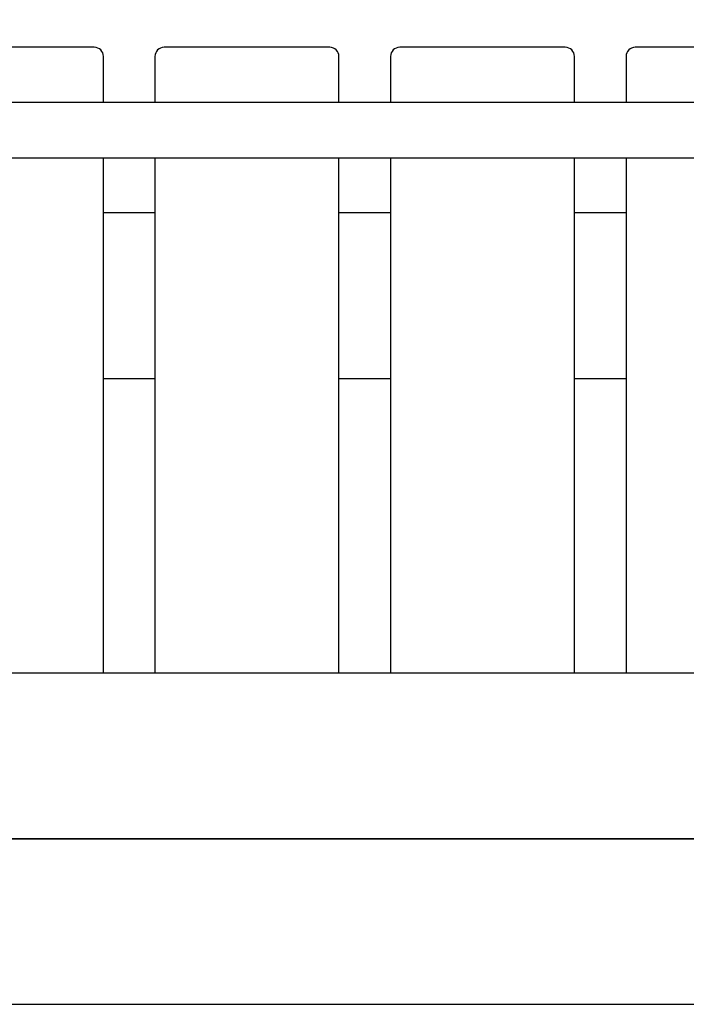
# Model space of a CAD drawing. Units: millimetres. Extents: x 25006 to 38082, y 3484 to 13678.
# Drawn here: x 31750 to 32112, y 9536 to 10071 of the extents above; entities that cross this region are included whole.
import ezdxf

# ---------------------------------------------------------------- set-up
doc = ezdxf.new("R2010")
doc.units = ezdxf.units.MM
doc.header["$LTSCALE"] = 50
doc.layers.add('Widoczne (ISO)', color=7, linetype='Continuous', lineweight=25)
doc.styles.get("Standard").update_dxf_attribs({"font": 'tahoma.ttf'})
doc.dimstyles.get("Standard").update_dxf_attribs({"dimtxt": 0.18, "dimasz": 0.18, "dimexe": 0.18, "dimexo": 0.0625, "dimgap": 0.09, "dimtad": 0, "dimtih": 1, "dimtoh": 1, "dimdec": 4, "dimzin": 0, "dimdsep": 46, "dimtxsty": 'Standard', "dimcen": 0.09, "dimadec": 0, "dimazin": 0, "dimtfac": 1, "dimtdec": 4, "dimtofl": 0, "dimtmove": 0, "dimatfit": 3, "dimfxl": 1, "dimtolj": 1, "dimtzin": 0, "dimarcsym": 0})

# ---------------------------------------------------------------- blocks, each defined once
blk = doc.blocks.new('*D15')
at = {"color": 0, "lineweight": -2}
for p, q in [((30395.05, 12260.25), (25494.49, 12260.25)), ((25694.49, 11960.25), (25694.49, 4887.14)), ((33286.04, 4587.14), (25494.49, 4587.14))]:
    blk.add_line(p, q, dxfattribs=at)
at = {"color": 0}
for points in [[(25744.49, 11960.25), (25644.49, 11960.25), (25694.49, 12260.25)], [(25644.49, 4887.14), (25744.49, 4887.14), (25694.49, 4587.14)]]:
    blk.add_solid(points, dxfattribs=at)
at = {"layer": 'Defpoints', "color": 0}
for p in [(30395.11, 12260.25), (25694.49, 4587.14), (33286.1, 4587.14)]:
    blk.add_point(p, dxfattribs=at)
at = {"color": 0, "insert": (25333.99, 8423.7), "char_height": 500, "attachment_point": 5, "rotation": 90}
blk.add_mtext('\\A1;{\\fArial|b1|i0|c238|p34;7,68m}', dxfattribs=at)
blk = doc.blocks.new('*D16')
at = {"color": 0, "lineweight": -2, "transparency": 16777216}
for p, q in [((28490.76, 9830.31), (28490.76, 13188.74)), ((35014.17, 7488.72), (35014.17, 13188.74)), ((28790.76, 12988.74), (34714.17, 12988.74))]:
    blk.add_line(p, q, dxfattribs=at)
at = {"color": 0, "transparency": 16777216}
for points in [[(28790.76, 13038.74), (28790.76, 12938.74), (28490.76, 12988.74)], [(34714.17, 13038.74), (34714.17, 12938.74), (35014.17, 12988.74)]]:
    blk.add_solid(points, dxfattribs=at)
at = {"layer": 'Defpoints', "color": 0, "transparency": 16777216}
for p in [(35014.17, 12988.74), (28490.76, 9830.25), (35014.17, 7488.66)]:
    blk.add_point(p, dxfattribs=at)
at = {"color": 0, "transparency": 16777216, "insert": (31752.47, 13349.52), "char_height": 500, "attachment_point": 5}
blk.add_mtext('\\A1;{\\fArial|b1|i0|c238|p34;6,52m}', dxfattribs=at)
blk = doc.blocks.new('*D17')
at = {"color": 0, "lineweight": -2, "transparency": 16777216}
for p, q in [((31015.17, 10762.25), (38081.58, 10762.25)), ((37881.58, 10462.25), (37881.58, 6386.66)), ((33329.88, 6086.66), (38081.58, 6086.66))]:
    blk.add_line(p, q, dxfattribs=at)
at = {"color": 0, "transparency": 16777216}
for points in [[(37831.58, 10462.25), (37931.58, 10462.25), (37881.58, 10762.25)], [(37831.58, 6386.66), (37931.58, 6386.66), (37881.58, 6086.66)]]:
    blk.add_solid(points, dxfattribs=at)
at = {"layer": 'Defpoints', "color": 0, "transparency": 16777216}
for p in [(31015.11, 10762.25), (33329.82, 6086.66), (37881.58, 6086.66)]:
    blk.add_point(p, dxfattribs=at)
at = {"color": 0, "transparency": 16777216, "insert": (37520.8, 8424.46), "char_height": 500, "attachment_point": 5, "rotation": 90}
blk.add_mtext('\\A1;{\\fArial|b1|i0|c238|p34;4,68m}', dxfattribs=at)

msp = doc.modelspace()

# ---------------------------------------------------------------- linework, layer by layer
at = {"layer": 'Widoczne (ISO)'}
for p, q in [((31790.11, 10056.25), (31700.11, 10056.25)), ((31918.11, 10056.25), (31828.11, 10056.25)), ((32046.11, 10056.25), (31956.11, 10056.25)), ((32174.11, 10056.25), (32084.11, 10056.25)), ((31795.11, 10026.25), (31795.11, 10051.25)), ((31823.11, 10051.25), (31823.11, 10026.25)), ((31923.11, 10026.25), (31923.11, 10051.25)), ((31951.11, 10051.25), (31951.11, 10026.25)), ((32051.11, 10026.25), (32051.11, 10051.25)), ((32079.11, 10051.25), (32079.11, 10026.25)), ((32452.84, 10026.25), (31046.11, 10026.25)), ((31031.11, 9996.25), (32465.11, 9996.25)), ((31795.11, 9716.25), (31795.11, 9996.25)), ((31823.11, 9996.25), (31823.11, 9716.25)), ((31923.11, 9716.25), (31923.11, 9996.25)), ((31951.11, 9996.25), (31951.11, 9716.25)), ((32051.11, 9716.25), (32051.11, 9996.25)), ((32079.11, 9996.25), (32079.11, 9716.25)), ((31823.11, 9966.25), (31795.11, 9966.25)), ((31951.11, 9966.25), (31923.11, 9966.25)), ((32079.11, 9966.25), (32051.11, 9966.25)), ((31795.11, 9876.25), (31823.11, 9876.25)), ((31923.11, 9876.25), (31951.11, 9876.25)), ((32051.11, 9876.25), (32079.11, 9876.25)), ((32235.11, 9716.25), (31255.11, 9716.25)), ((32235.11, 9626.25), (31255.11, 9626.25)), ((31255.11, 9626.25), (32235.11, 9626.25)), ((31255.11, 9536.25), (32235.11, 9536.25))]:
    msp.add_line(p, q, dxfattribs=at)
for centre, start, end in [((31790.11, 10051.25), 0, 90), ((31828.11, 10051.25), 90, 180), ((31918.11, 10051.25), 0, 90), ((31956.11, 10051.25), 90, 180), ((32046.11, 10051.25), 0, 90), ((32084.11, 10051.25), 90, 180)]:
    msp.add_arc(centre, 5, start, end, dxfattribs=at)

# ---------------------------------------------------------------- dimensions: what is measured, and where the dimension line sits
at = {"color": 116}
dim = msp.add_linear_dim(base=(35014.17, 12988.74), p1=(28490.76, 9830.25), p2=(35014.17, 7488.66), text='{\\fArial|b1|i0|c238|p34;6,52m}', dimstyle='Standard', override={"dimtxt": 500, "dimasz": 300, "dimexe": 200, "dimgap": 54, "dimtad": 1, "dimtih": 0, "dimdec": 0}, dxfattribs=at)
dim.commit()
dim.dimension.update_dxf_attribs({"geometry": '*D16', "text_midpoint": (31752.47, 13349.52)})
at = {"color": 1}
dim = msp.add_linear_dim(base=(25694.49, 4587.14), p1=(30395.11, 12260.25), p2=(33286.1, 4587.14), angle=90, text='{\\fArial|b1|i0|c238|p34;7,68m}', dimstyle='Standard', override={"dimtxt": 500, "dimasz": 300, "dimexe": 200, "dimgap": 54, "dimtad": 1, "dimtih": 0, "dimdec": 0}, dxfattribs=at)
dim.commit()
dim.dimension.update_dxf_attribs({"geometry": '*D15', "text_midpoint": (25333.99, 8423.7)})
at = {"color": 116}
dim = msp.add_linear_dim(base=(37881.58, 6086.66), p1=(31015.11, 10762.25), p2=(33329.82, 6086.66), angle=90, text='{\\fArial|b1|i0|c238|p34;4,68m}', dimstyle='Standard', override={"dimtxt": 500, "dimasz": 300, "dimexe": 200, "dimgap": 54, "dimtad": 1, "dimtih": 0, "dimdec": 0}, dxfattribs=at)
dim.commit()
dim.dimension.update_dxf_attribs({"geometry": '*D17', "text_midpoint": (37520.8, 8424.46)})

doc.saveas('drawing.dxf')
